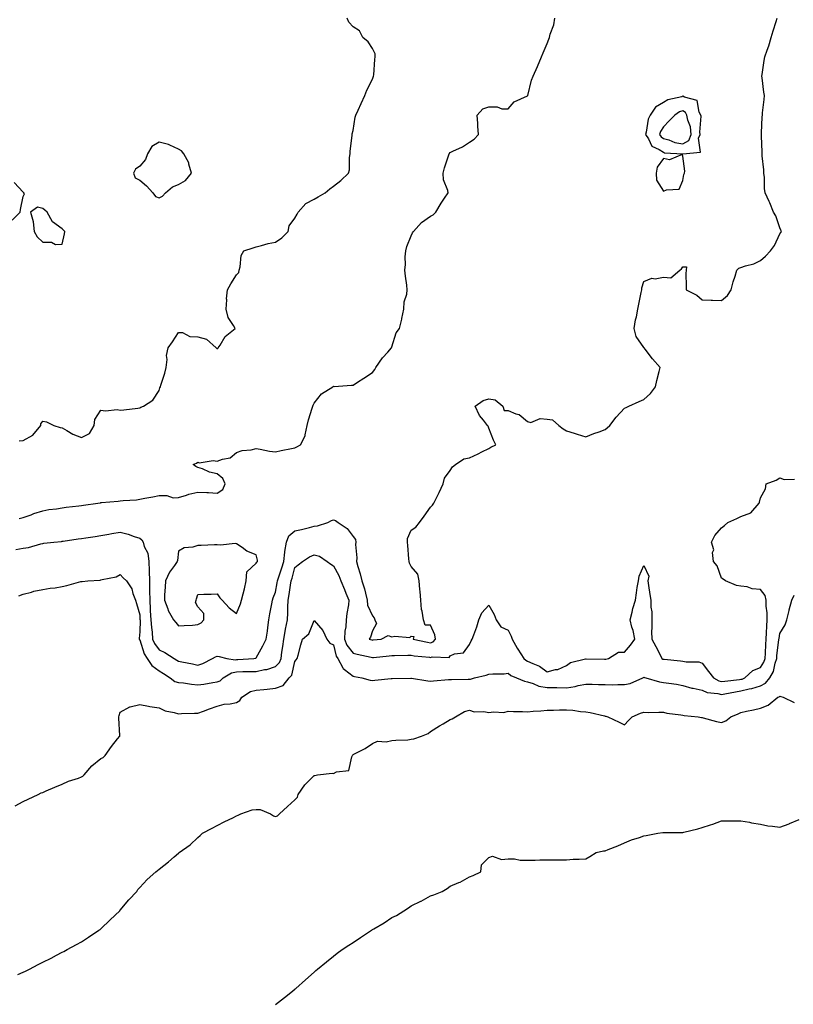
# Model space of a CAD drawing. Units: inches. Extents: x 1000163 to 1002803, y 7300538 to 7303178.
# Drawn here: x 1002186 to 1002585, y 7301304 to 7301811 of the extents above; entities that cross this region are included whole.
import ezdxf

# ---------------------------------------------------------------- set-up
doc = ezdxf.new("R2010")
doc.units = ezdxf.units.IN
doc.header["$MEASUREMENT"] = 0
doc.layers.add('Contour_10007300', color=7, linetype='Continuous', true_color=0xb3294a)

msp = doc.modelspace()

# ---------------------------------------------------------------- linework, layer by layer
at = {"layer": 'Contour_10007300'}
for points in [[(1002184.24, 7301538.11, 3188), (1002188.05, 7301538.76, 3188), (1002190.79, 7301539.18, 3188), (1002197.16, 7301541.03, 3188), (1002198.05, 7301541.2, 3188), (1002198.7, 7301541.27, 3188), (1002203.84, 7301541.92, 3188), (1002207.7, 7301542.27, 3188), (1002208.05, 7301542.34, 3188), (1002208.55, 7301542.42, 3188), (1002216.39, 7301543.58, 3188), (1002218.05, 7301543.82, 3188), (1002220.28, 7301544.15, 3188), (1002225.11, 7301544.86, 3188), (1002228.05, 7301545.3, 3188), (1002232.09, 7301545.96, 3188), (1002233.68, 7301546.29, 3188), (1002238.05, 7301546.95, 3188), (1002242.13, 7301546, 3188), (1002245.27, 7301544.7, 3188), (1002248.05, 7301543.83, 3188), (1002249.13, 7301543, 3188), (1002249.86, 7301541.92, 3188), (1002250.42, 7301539.55, 3188), (1002252.28, 7301536.15, 3188), (1002252.71, 7301531.92, 3188), (1002252.93, 7301527.04, 3188), (1002252.97, 7301526.84, 3188), (1002253.14, 7301521.92, 3188), (1002253.17, 7301517.04, 3188), (1002253.16, 7301516.81, 3188), (1002253.2, 7301511.92, 3188), (1002253.48, 7301507.35, 3188), (1002253.53, 7301506.44, 3188), (1002253.81, 7301501.92, 3188), (1002254.07, 7301497.94, 3188), (1002254.47, 7301495.5, 3188), (1002254.73, 7301491.92, 3188), (1002255.75, 7301489.62, 3188), (1002258.05, 7301486.43, 3188), (1002261.1, 7301484.97, 3188), (1002265.77, 7301481.92, 3188), (1002267.22, 7301481.09, 3188), (1002268.05, 7301480.56, 3188), (1002269.76, 7301480.21, 3188), (1002275.25, 7301479.12, 3188), (1002278.05, 7301478.53, 3188), (1002280.57, 7301479.4, 3188), (1002285.66, 7301481.92, 3188), (1002287.17, 7301482.8, 3188), (1002288.05, 7301483.04, 3188), (1002289.04, 7301482.91, 3188), (1002293, 7301481.92, 3188), (1002297.35, 7301481.22, 3188), (1002298.05, 7301481.34, 3188), (1002298.62, 7301481.35, 3188), (1002306.88, 7301481.92, 3188), (1002307.85, 7301482.12, 3188), (1002308.05, 7301482.26, 3188), (1002311.56, 7301488.41, 3188), (1002313.3, 7301491.92, 3188), (1002313.97, 7301496, 3188), (1002314.09, 7301497.96, 3188), (1002314.63, 7301501.92, 3188), (1002315.12, 7301504.85, 3188), (1002316.16, 7301510.03, 3188), (1002316.49, 7301511.92, 3188), (1002316.79, 7301513.18, 3188), (1002318.05, 7301516.17, 3188), (1002318.99, 7301520.98, 3188), (1002319.14, 7301521.92, 3188), (1002319.64, 7301523.51, 3188), (1002321.37, 7301528.6, 3188), (1002322.35, 7301531.92, 3188), (1002322.9, 7301536.77, 3188), (1002322.89, 7301537.08, 3188), (1002323.68, 7301541.92, 3188), (1002324.92, 7301545.05, 3188), (1002328.05, 7301547.66, 3188), (1002331.55, 7301548.42, 3188), (1002335.58, 7301549.45, 3188), (1002338.05, 7301550.03, 3188), (1002339.73, 7301550.24, 3188), (1002344.99, 7301551.92, 3188), (1002346.96, 7301553.01, 3188), (1002348.05, 7301553.38, 3188), (1002349.09, 7301552.96, 3188), (1002350.32, 7301551.92, 3188), (1002354.96, 7301548.83, 3188), (1002358.05, 7301544.79, 3188), (1002359.31, 7301543.18, 3188), (1002359.45, 7301541.92, 3188), (1002359.37, 7301540.6, 3188), (1002359.97, 7301533.84, 3188), (1002359.88, 7301531.92, 3188), (1002360.57, 7301529.4, 3188), (1002361.65, 7301525.52, 3188), (1002362.63, 7301521.92, 3188), (1002364, 7301517.87, 3188), (1002364.39, 7301515.58, 3188), (1002365.35, 7301511.92, 3188), (1002365.51, 7301509.38, 3188), (1002368.05, 7301503.91, 3188), (1002368.94, 7301502.81, 3188), (1002369.31, 7301501.92, 3188), (1002370.09, 7301499.88, 3188), (1002368.05, 7301496.2, 3188), (1002367.03, 7301492.94, 3188), (1002366.41, 7301491.92, 3188), (1002367.67, 7301491.54, 3188), (1002368.05, 7301491.44, 3188), (1002368.49, 7301491.48, 3188), (1002372.59, 7301491.92, 3188), (1002376.15, 7301493.82, 3188), (1002378.05, 7301493.06, 3188), (1002379.61, 7301493.48, 3188), (1002387.27, 7301492.7, 3188), (1002388.05, 7301493.35, 3188), (1002389.41, 7301493.28, 3188), (1002389.02, 7301491.92, 3188), (1002396.44, 7301490.31, 3188), (1002398.05, 7301490.06, 3188), (1002399.42, 7301490.55, 3188), (1002400.54, 7301491.92, 3188), (1002400.23, 7301494.1, 3188), (1002398.05, 7301499.17, 3188), (1002395.21, 7301499.08, 3188), (1002394.34, 7301501.92, 3188), (1002393.74, 7301506.23, 3188), (1002393.28, 7301507.15, 3188), (1002393.02, 7301511.92, 3188), (1002392.6, 7301516.47, 3188), (1002392.48, 7301517.49, 3188), (1002392.06, 7301521.92, 3188), (1002391.52, 7301525.39, 3188), (1002388.05, 7301529.37, 3188), (1002387.17, 7301531.04, 3188), (1002386.91, 7301531.92, 3188), (1002386.75, 7301533.22, 3188), (1002386.29, 7301540.16, 3188), (1002386.06, 7301541.92, 3188), (1002386.15, 7301543.82, 3188), (1002388.05, 7301548.06, 3188), (1002390.39, 7301549.58, 3188), (1002392.38, 7301551.92, 3188), (1002394.75, 7301555.22, 3188), (1002398.05, 7301559.87, 3188), (1002398.98, 7301560.99, 3188), (1002399.62, 7301561.92, 3188), (1002401.2, 7301565.07, 3188), (1002402.46, 7301567.51, 3188), (1002404.51, 7301571.92, 3188), (1002405.15, 7301574.82, 3188), (1002408.05, 7301578.79, 3188), (1002409.38, 7301580.59, 3188), (1002410.85, 7301581.92, 3188), (1002415.17, 7301584.8, 3188), (1002418.05, 7301585.38, 3188), (1002422.6, 7301587.37, 3188), (1002424.5, 7301588.37, 3188), (1002428.05, 7301590.13, 3188), (1002429.09, 7301590.88, 3188), (1002431.64, 7301591.92, 3188), (1002430.55, 7301594.42, 3188), (1002428.05, 7301600.65, 3188), (1002427.67, 7301601.54, 3188), (1002427.39, 7301601.92, 3188), (1002425.34, 7301604.63, 3188), (1002423.29, 7301607.16, 3188), (1002421.03, 7301611.92, 3188), (1002425.09, 7301614.88, 3188), (1002428.05, 7301615.64, 3188), (1002431.33, 7301615.2, 3188), (1002435.32, 7301611.92, 3188), (1002435.88, 7301609.75, 3188), (1002438.05, 7301609.64, 3188), (1002441.93, 7301608.04, 3188), (1002443.77, 7301607.64, 3188), (1002448.05, 7301604.05, 3188), (1002449.64, 7301603.51, 3188), (1002454.45, 7301605.52, 3188), (1002458.05, 7301605.18, 3188), (1002460.94, 7301604.81, 3188), (1002464.18, 7301601.92, 3188), (1002466.3, 7301600.17, 3188), (1002468.05, 7301599.22, 3188), (1002472, 7301597.97, 3188), (1002473.56, 7301597.43, 3188), (1002478.05, 7301596.14, 3188), (1002482.11, 7301597.86, 3188), (1002484.87, 7301598.74, 3188), (1002488.05, 7301599.9, 3188), (1002489.15, 7301600.82, 3188), (1002490.48, 7301601.92, 3188), (1002493.63, 7301606.34, 3188), (1002498.05, 7301610.88, 3188), (1002498.78, 7301611.19, 3188), (1002500.28, 7301611.92, 3188), (1002505.63, 7301614.34, 3188), (1002508.05, 7301615.34, 3188), (1002511.46, 7301618.51, 3188), (1002513.97, 7301621.92, 3188), (1002514.75, 7301625.22, 3188), (1002515.95, 7301629.82, 3188), (1002516.47, 7301631.92, 3188), (1002512.39, 7301636.26, 3188), (1002508.7, 7301641.27, 3188), (1002508.21, 7301641.92, 3188), (1002508.13, 7301642, 3188), (1002508.05, 7301642.09, 3188), (1002504.03, 7301647.9, 3188), (1002502.97, 7301651.92, 3188), (1002503.62, 7301656.35, 3188), (1002504.13, 7301658, 3188), (1002504.9, 7301661.92, 3188), (1002505.44, 7301664.53, 3188), (1002506.56, 7301670.43, 3188), (1002506.86, 7301671.92, 3188), (1002507.01, 7301672.96, 3188), (1002508.05, 7301676.24, 3188), (1002512.01, 7301677.96, 3188), (1002513.73, 7301677.6, 3188), (1002518.05, 7301678.32, 3188), (1002521.92, 7301678.05, 3188), (1002526.53, 7301681.92, 3188), (1002527.31, 7301682.66, 3188), (1002528.05, 7301683.7, 3188), (1002529.9, 7301683.77, 3188), (1002529.76, 7301681.92, 3188), (1002529.61, 7301680.36, 3188), (1002529.86, 7301673.73, 3188), (1002529.75, 7301671.92, 3188), (1002535.24, 7301669.11, 3188), (1002538.05, 7301666.69, 3188), (1002542.6, 7301666.47, 3188), (1002543.4, 7301666.57, 3188), (1002548.05, 7301666.41, 3188), (1002551.02, 7301668.95, 3188), (1002552.97, 7301671.92, 3188), (1002554.04, 7301675.93, 3188), (1002554.98, 7301678.85, 3188), (1002555.88, 7301681.92, 3188), (1002557.01, 7301682.96, 3188), (1002558.05, 7301683.37, 3188), (1002560.33, 7301684.2, 3188), (1002564.7, 7301685.27, 3188), (1002568.05, 7301687.06, 3188), (1002570.72, 7301689.25, 3188), (1002573.23, 7301691.92, 3188), (1002575.33, 7301694.64, 3188), (1002578.05, 7301700.67, 3188), (1002578.57, 7301701.4, 3188), (1002578.87, 7301701.92, 3188), (1002578.67, 7301702.55, 3188), (1002578.05, 7301703.76, 3188), (1002576.09, 7301709.96, 3188), (1002574.78, 7301711.92, 3188), (1002572.87, 7301716.74, 3188), (1002572.55, 7301717.42, 3188), (1002570.52, 7301721.92, 3188), (1002570.2, 7301724.07, 3188), (1002570.16, 7301729.81, 3188), (1002569.92, 7301731.92, 3188), (1002569.84, 7301733.71, 3188), (1002569.02, 7301740.95, 3188), (1002568.97, 7301741.92, 3188), (1002568.93, 7301742.8, 3188), (1002568.71, 7301751.26, 3188), (1002568.67, 7301751.92, 3188), (1002568.7, 7301752.57, 3188), (1002569.05, 7301760.92, 3188), (1002569.09, 7301761.92, 3188), (1002569.15, 7301763.02, 3188), (1002570.09, 7301769.88, 3188), (1002570.19, 7301771.92, 3188), (1002569.88, 7301773.75, 3188), (1002568.95, 7301781.02, 3188), (1002568.8, 7301781.92, 3188), (1002568.98, 7301782.85, 3188), (1002569.93, 7301790.04, 3188), (1002570.35, 7301791.92, 3188), (1002571.53, 7301795.4, 3188), (1002572.35, 7301797.62, 3188), (1002573.68, 7301801.92, 3188), (1002574.63, 7301805.34, 3188), (1002576.22, 7301810.09, 3188), (1002576.77, 7301811.92, 3188)], [(1002185.84, 7301554.13, 3189), (1002188.05, 7301554.51, 3189), (1002192.13, 7301556, 3189), (1002193.43, 7301556.54, 3189), (1002198.05, 7301557.99, 3189), (1002201.25, 7301558.72, 3189), (1002205.19, 7301559.06, 3189), (1002208.05, 7301559.57, 3189), (1002210.14, 7301559.83, 3189), (1002216.66, 7301560.53, 3189), (1002218.05, 7301560.7, 3189), (1002219.12, 7301560.85, 3189), (1002226.4, 7301561.92, 3189), (1002227.77, 7301562.2, 3189), (1002228.05, 7301562.21, 3189), (1002228.36, 7301562.23, 3189), (1002236.92, 7301563.05, 3189), (1002238.05, 7301563.12, 3189), (1002239.49, 7301563.36, 3189), (1002246.33, 7301563.64, 3189), (1002248.05, 7301564.01, 3189), (1002250.68, 7301564.55, 3189), (1002254.81, 7301565.16, 3189), (1002258.05, 7301565.9, 3189), (1002262.08, 7301565.95, 3189), (1002265.26, 7301564.71, 3189), (1002268.05, 7301564.79, 3189), (1002272.19, 7301566.06, 3189), (1002273.44, 7301566.53, 3189), (1002278.05, 7301567.66, 3189), (1002282.59, 7301567.38, 3189), (1002283.6, 7301567.47, 3189), (1002288.05, 7301567.08, 3189), (1002290.96, 7301569.01, 3189), (1002292.13, 7301571.92, 3189), (1002290.85, 7301574.72, 3189), (1002288.05, 7301577.06, 3189), (1002284.12, 7301577.99, 3189), (1002280.39, 7301579.58, 3189), (1002278.05, 7301580.34, 3189), (1002276.99, 7301580.86, 3189), (1002275.66, 7301581.92, 3189), (1002277.33, 7301582.64, 3189), (1002278.05, 7301583.11, 3189), (1002278.79, 7301582.66, 3189), (1002285.96, 7301584.01, 3189), (1002288.05, 7301583.59, 3189), (1002290.76, 7301584.63, 3189), (1002294.62, 7301585.35, 3189), (1002298.05, 7301588, 3189), (1002300.93, 7301589.04, 3189), (1002305.61, 7301589.48, 3189), (1002308.05, 7301590.06, 3189), (1002310.16, 7301589.81, 3189), (1002314.92, 7301588.8, 3189), (1002318.05, 7301588.48, 3189), (1002320.97, 7301589, 3189), (1002326.29, 7301590.16, 3189), (1002328.05, 7301590.49, 3189), (1002329.03, 7301590.94, 3189), (1002331.01, 7301591.92, 3189), (1002333.33, 7301596.64, 3189), (1002333.31, 7301597.18, 3189), (1002334.4, 7301601.92, 3189), (1002335.12, 7301604.85, 3189), (1002337.06, 7301610.93, 3189), (1002337.34, 7301611.92, 3189), (1002337.47, 7301612.5, 3189), (1002338.05, 7301613.43, 3189), (1002341.76, 7301618.21, 3189), (1002347.66, 7301621.92, 3189), (1002347.84, 7301622.13, 3189), (1002348.05, 7301622.16, 3189), (1002348.27, 7301622.14, 3189), (1002357.25, 7301622.72, 3189), (1002358.05, 7301622.68, 3189), (1002360.42, 7301624.29, 3189), (1002363.53, 7301626.44, 3189), (1002368.05, 7301629.34, 3189), (1002369.2, 7301630.77, 3189), (1002369.88, 7301631.92, 3189), (1002373.19, 7301636.78, 3189), (1002375.93, 7301639.8, 3189), (1002377.84, 7301641.92, 3189), (1002377.9, 7301642.07, 3189), (1002378.05, 7301642.58, 3189), (1002380.25, 7301649.72, 3189), (1002382.03, 7301651.92, 3189), (1002383.26, 7301656.71, 3189), (1002383.28, 7301657.15, 3189), (1002384.16, 7301661.92, 3189), (1002384.36, 7301665.61, 3189), (1002385.76, 7301669.63, 3189), (1002385.99, 7301671.92, 3189), (1002385.73, 7301674.24, 3189), (1002385.09, 7301678.96, 3189), (1002384.81, 7301681.92, 3189), (1002385.13, 7301684.84, 3189), (1002384.94, 7301688.81, 3189), (1002385.21, 7301691.92, 3189), (1002385.83, 7301694.14, 3189), (1002388.05, 7301699.72, 3189), (1002388.75, 7301701.22, 3189), (1002389.15, 7301701.92, 3189), (1002393.35, 7301706.62, 3189), (1002398.05, 7301709.87, 3189), (1002399.44, 7301710.53, 3189), (1002400.8, 7301711.92, 3189), (1002403.5, 7301716.47, 3189), (1002405.19, 7301719.06, 3189), (1002407.01, 7301721.92, 3189), (1002406.93, 7301723.04, 3189), (1002404.68, 7301728.55, 3189), (1002404.57, 7301731.92, 3189), (1002405.26, 7301734.71, 3189), (1002407.48, 7301741.35, 3189), (1002407.65, 7301741.92, 3189), (1002408.05, 7301742.61, 3189), (1002409.47, 7301743.34, 3189), (1002414.42, 7301745.55, 3189), (1002418.05, 7301748.03, 3189), (1002420.44, 7301749.53, 3189), (1002422.8, 7301751.92, 3189), (1002422.31, 7301756.18, 3189), (1002422.38, 7301757.59, 3189), (1002422, 7301761.92, 3189), (1002424.91, 7301765.06, 3189), (1002428.05, 7301766.16, 3189), (1002432.28, 7301766.15, 3189), (1002434.84, 7301765.13, 3189), (1002438.05, 7301765.13, 3189), (1002441.17, 7301768.8, 3189), (1002447.93, 7301771.8, 3189), (1002448.05, 7301771.87, 3189), (1002448.08, 7301771.92, 3189), (1002448.09, 7301771.96, 3189), (1002450.09, 7301779.88, 3189), (1002450.92, 7301781.92, 3189), (1002453.07, 7301786.9, 3189), (1002453.09, 7301786.96, 3189), (1002455.14, 7301791.92, 3189), (1002456, 7301793.97, 3189), (1002458.05, 7301798.79, 3189), (1002458.97, 7301801, 3189), (1002459.34, 7301801.92, 3189), (1002459.75, 7301803.62, 3189), (1002461.57, 7301808.4, 3189), (1002462.17, 7301811.92, 3189)], [(1002185.96, 7301594.01, 3190), (1002188.05, 7301594.26, 3190), (1002192.93, 7301597.04, 3190), (1002197.01, 7301601.92, 3190), (1002197.12, 7301602.85, 3190), (1002198.05, 7301604.25, 3190), (1002199.99, 7301603.86, 3190), (1002203.79, 7301601.92, 3190), (1002207.05, 7301600.92, 3190), (1002208.05, 7301600.81, 3190), (1002210.54, 7301599.43, 3190), (1002213.61, 7301597.48, 3190), (1002218.05, 7301595.82, 3190), (1002222.17, 7301597.8, 3190), (1002224.55, 7301601.92, 3190), (1002224.89, 7301605.08, 3190), (1002228.05, 7301609.87, 3190), (1002230.41, 7301609.56, 3190), (1002236.39, 7301610.26, 3190), (1002238.05, 7301609.86, 3190), (1002239.85, 7301610.12, 3190), (1002247.05, 7301610.92, 3190), (1002248.05, 7301611.06, 3190), (1002248.56, 7301611.41, 3190), (1002249.95, 7301611.92, 3190), (1002254.87, 7301615.1, 3190), (1002258.05, 7301619.95, 3190), (1002258.52, 7301621.45, 3190), (1002258.7, 7301621.92, 3190), (1002258.95, 7301622.82, 3190), (1002260.97, 7301629, 3190), (1002261.64, 7301631.92, 3190), (1002262.16, 7301636.03, 3190), (1002261.9, 7301638.07, 3190), (1002262.78, 7301641.92, 3190), (1002264.96, 7301645.01, 3190), (1002268.05, 7301649.97, 3190), (1002270.15, 7301649.82, 3190), (1002273.87, 7301647.74, 3190), (1002278.05, 7301647.64, 3190), (1002282.56, 7301646.43, 3190), (1002287.53, 7301641.92, 3190), (1002287.82, 7301641.69, 3190), (1002288.05, 7301641.61, 3190), (1002288.38, 7301641.59, 3190), (1002288.51, 7301641.92, 3190), (1002289.55, 7301643.42, 3190), (1002292.2, 7301647.77, 3190), (1002297.25, 7301651.92, 3190), (1002296.41, 7301653.56, 3190), (1002293.67, 7301657.54, 3190), (1002292.63, 7301661.92, 3190), (1002292.9, 7301666.77, 3190), (1002292.81, 7301667.16, 3190), (1002293.33, 7301671.92, 3190), (1002295, 7301674.97, 3190), (1002298.05, 7301679.62, 3190), (1002299.12, 7301680.85, 3190), (1002299.36, 7301681.92, 3190), (1002299.93, 7301683.8, 3190), (1002300.44, 7301689.53, 3190), (1002301.82, 7301691.92, 3190), (1002306.51, 7301693.46, 3190), (1002308.05, 7301694.09, 3190), (1002310.88, 7301694.75, 3190), (1002314.29, 7301695.68, 3190), (1002318.05, 7301696.49, 3190), (1002321.31, 7301698.66, 3190), (1002324.52, 7301701.92, 3190), (1002325.19, 7301704.78, 3190), (1002328.05, 7301708.77, 3190), (1002329.2, 7301710.77, 3190), (1002329.68, 7301711.92, 3190), (1002333.69, 7301716.28, 3190), (1002338.05, 7301718.61, 3190), (1002340.1, 7301719.87, 3190), (1002343.71, 7301721.92, 3190), (1002346.04, 7301723.93, 3190), (1002348.05, 7301725.33, 3190), (1002351.79, 7301728.18, 3190), (1002355.76, 7301731.92, 3190), (1002356.2, 7301733.77, 3190), (1002356.18, 7301740.05, 3190), (1002356.49, 7301741.92, 3190), (1002356.64, 7301743.33, 3190), (1002357.55, 7301751.42, 3190), (1002357.61, 7301751.92, 3190), (1002357.68, 7301752.29, 3190), (1002358.05, 7301754.02, 3190), (1002359.14, 7301760.83, 3190), (1002359.42, 7301761.92, 3190), (1002360.62, 7301764.49, 3190), (1002362.18, 7301767.79, 3190), (1002364.08, 7301771.92, 3190), (1002365.18, 7301774.79, 3190), (1002368.05, 7301780.49, 3190), (1002368.5, 7301781.47, 3190), (1002368.63, 7301781.92, 3190), (1002368.7, 7301782.57, 3190), (1002369.36, 7301790.61, 3190), (1002369.54, 7301791.92, 3190), (1002369.54, 7301793.41, 3190), (1002368.05, 7301796.18, 3190), (1002365.78, 7301799.65, 3190), (1002363.03, 7301801.92, 3190), (1002361.44, 7301805.31, 3190), (1002358.05, 7301807.38, 3190), (1002355.95, 7301809.82, 3190), (1002354.94, 7301811.92, 3190)], [(1002182.25, 7301707.72, 3191), (1002186.45, 7301711.92, 3191), (1002186.64, 7301713.33, 3191), (1002188.05, 7301720.03, 3191), (1002188.69, 7301721.28, 3191), (1002188.36, 7301721.92, 3191), (1002188.21, 7301722.08, 3191), (1002188.05, 7301722.13, 3191), (1002183.33, 7301727.2, 3191)], [(1002185.69, 7301514.28, 3187), (1002188.05, 7301515.14, 3187), (1002192.29, 7301516.16, 3187), (1002193.44, 7301516.53, 3187), (1002198.05, 7301517.41, 3187), (1002201.84, 7301518.13, 3187), (1002204.49, 7301518.36, 3187), (1002208.05, 7301518.93, 3187), (1002210.52, 7301519.45, 3187), (1002217.64, 7301521.51, 3187), (1002218.05, 7301521.61, 3187), (1002218.33, 7301521.64, 3187), (1002221.29, 7301521.92, 3187), (1002227.66, 7301522.31, 3187), (1002228.05, 7301522.37, 3187), (1002228.73, 7301522.6, 3187), (1002235.9, 7301524.07, 3187), (1002238.05, 7301525.16, 3187), (1002239.6, 7301523.47, 3187), (1002241.34, 7301521.92, 3187), (1002243.99, 7301517.86, 3187), (1002244.57, 7301515.4, 3187), (1002245.94, 7301511.92, 3187), (1002246.39, 7301510.26, 3187), (1002248.05, 7301504.41, 3187), (1002248.21, 7301502.08, 3187), (1002248.22, 7301501.92, 3187), (1002248.23, 7301501.74, 3187), (1002248.05, 7301495.69, 3187), (1002247.73, 7301492.24, 3187), (1002247.75, 7301491.92, 3187), (1002247.85, 7301491.72, 3187), (1002248.05, 7301491.48, 3187), (1002250.41, 7301484.28, 3187), (1002251.96, 7301481.92, 3187), (1002254.37, 7301478.24, 3187), (1002258.05, 7301475.49, 3187), (1002260.3, 7301474.17, 3187), (1002263.78, 7301471.92, 3187), (1002266.25, 7301470.12, 3187), (1002268.05, 7301469.51, 3187), (1002270.67, 7301469.3, 3187), (1002274.75, 7301468.62, 3187), (1002278.05, 7301468.4, 3187), (1002281.2, 7301468.77, 3187), (1002285.72, 7301469.59, 3187), (1002288.05, 7301469.88, 3187), (1002289.57, 7301470.4, 3187), (1002291.17, 7301471.92, 3187), (1002295.37, 7301474.6, 3187), (1002298.05, 7301475.05, 3187), (1002301.28, 7301475.15, 3187), (1002304.82, 7301475.15, 3187), (1002308.05, 7301475.27, 3187), (1002312.39, 7301476.26, 3187), (1002313.64, 7301476.33, 3187), (1002318.05, 7301477.87, 3187), (1002320.06, 7301479.91, 3187), (1002320.92, 7301481.92, 3187), (1002321.37, 7301485.24, 3187), (1002321.94, 7301488.03, 3187), (1002322.38, 7301491.92, 3187), (1002323.15, 7301496.82, 3187), (1002323.24, 7301497.11, 3187), (1002324.25, 7301501.92, 3187), (1002324.47, 7301505.5, 3187), (1002324.46, 7301508.33, 3187), (1002324.65, 7301511.92, 3187), (1002325.14, 7301514.83, 3187), (1002325.77, 7301519.64, 3187), (1002326.14, 7301521.92, 3187), (1002326.59, 7301523.38, 3187), (1002328.05, 7301528.73, 3187), (1002329.81, 7301530.16, 3187), (1002331.98, 7301531.92, 3187), (1002335.65, 7301534.32, 3187), (1002338.05, 7301535.29, 3187), (1002340.72, 7301534.59, 3187), (1002344.65, 7301531.92, 3187), (1002346.66, 7301530.53, 3187), (1002348.05, 7301529.74, 3187), (1002350.8, 7301524.67, 3187), (1002351.78, 7301521.92, 3187), (1002353.62, 7301517.49, 3187), (1002354.37, 7301515.6, 3187), (1002355.86, 7301511.92, 3187), (1002355.66, 7301509.53, 3187), (1002354.79, 7301505.18, 3187), (1002354.58, 7301501.92, 3187), (1002354.28, 7301498.15, 3187), (1002353.89, 7301496.08, 3187), (1002353.63, 7301491.92, 3187), (1002354.88, 7301488.75, 3187), (1002358.05, 7301484.73, 3187), (1002360.26, 7301484.13, 3187), (1002367.4, 7301482.57, 3187), (1002368.05, 7301482.42, 3187), (1002368.6, 7301482.47, 3187), (1002376.72, 7301483.25, 3187), (1002378.05, 7301483.38, 3187), (1002379.51, 7301483.38, 3187), (1002386.37, 7301483.6, 3187), (1002388.05, 7301483.6, 3187), (1002389.49, 7301483.36, 3187), (1002397.44, 7301482.53, 3187), (1002398.05, 7301482.43, 3187), (1002398.85, 7301482.72, 3187), (1002407.53, 7301482.44, 3187), (1002408.05, 7301483.25, 3187), (1002410.39, 7301484.26, 3187), (1002415.08, 7301484.89, 3187), (1002418.05, 7301489.06, 3187), (1002418.88, 7301491.09, 3187), (1002419.52, 7301491.92, 3187), (1002420.24, 7301494.11, 3187), (1002421.8, 7301498.17, 3187), (1002422.82, 7301501.92, 3187), (1002424.51, 7301505.46, 3187), (1002428.05, 7301509.38, 3187), (1002430.74, 7301504.61, 3187), (1002431.91, 7301501.92, 3187), (1002434.29, 7301498.16, 3187), (1002438.05, 7301496.51, 3187), (1002439.55, 7301493.42, 3187), (1002440.01, 7301491.92, 3187), (1002442.67, 7301487.3, 3187), (1002442.93, 7301486.8, 3187), (1002446.16, 7301481.92, 3187), (1002447.15, 7301481.02, 3187), (1002448.05, 7301480.55, 3187), (1002450.69, 7301479.28, 3187), (1002454.12, 7301477.99, 3187), (1002458.05, 7301475.13, 3187), (1002462.37, 7301476.24, 3187), (1002463.67, 7301476.3, 3187), (1002468.05, 7301478.29, 3187), (1002470.11, 7301479.86, 3187), (1002477.86, 7301481.73, 3187), (1002478.05, 7301481.81, 3187), (1002478.17, 7301481.8, 3187), (1002487.76, 7301481.63, 3187), (1002488.05, 7301481.62, 3187), (1002488.32, 7301481.65, 3187), (1002489.79, 7301481.92, 3187), (1002494.86, 7301485.11, 3187), (1002498.05, 7301485.12, 3187), (1002501.14, 7301488.83, 3187), (1002503.31, 7301491.92, 3187), (1002502.41, 7301496.28, 3187), (1002501.83, 7301498.14, 3187), (1002500.9, 7301501.92, 3187), (1002501.94, 7301505.81, 3187), (1002502.37, 7301507.6, 3187), (1002503.59, 7301511.92, 3187), (1002504.17, 7301515.8, 3187), (1002504.61, 7301518.48, 3187), (1002505.14, 7301521.92, 3187), (1002505.61, 7301524.36, 3187), (1002508.05, 7301529.86, 3187), (1002510.52, 7301524.39, 3187), (1002510.02, 7301521.92, 3187), (1002510.41, 7301519.56, 3187), (1002510.98, 7301514.85, 3187), (1002511.53, 7301511.92, 3187), (1002511.58, 7301508.39, 3187), (1002512.07, 7301505.94, 3187), (1002512.1, 7301501.92, 3187), (1002512.18, 7301497.79, 3187), (1002511.99, 7301495.86, 3187), (1002512.08, 7301491.92, 3187), (1002514.15, 7301488.02, 3187), (1002516.53, 7301483.44, 3187), (1002517.33, 7301481.92, 3187), (1002517.78, 7301481.65, 3187), (1002518.05, 7301481.54, 3187), (1002518.48, 7301481.49, 3187), (1002526.83, 7301480.7, 3187), (1002528.05, 7301480.56, 3187), (1002529.75, 7301480.22, 3187), (1002536.26, 7301480.13, 3187), (1002538.05, 7301479.55, 3187), (1002541.29, 7301475.16, 3187), (1002543.81, 7301471.92, 3187), (1002546.57, 7301470.44, 3187), (1002548.05, 7301470.04, 3187), (1002549.67, 7301470.3, 3187), (1002557.21, 7301471.08, 3187), (1002558.05, 7301471.21, 3187), (1002558.63, 7301471.34, 3187), (1002559.96, 7301471.92, 3187), (1002564.21, 7301475.76, 3187), (1002568.05, 7301477.34, 3187), (1002569.92, 7301480.05, 3187), (1002570.57, 7301481.92, 3187), (1002570.76, 7301484.63, 3187), (1002570.81, 7301489.16, 3187), (1002571.02, 7301491.92, 3187), (1002571.27, 7301495.14, 3187), (1002571.32, 7301498.65, 3187), (1002571.61, 7301501.92, 3187), (1002571.51, 7301505.38, 3187), (1002571.09, 7301508.88, 3187), (1002570.98, 7301511.92, 3187), (1002570.57, 7301514.44, 3187), (1002568.05, 7301517.47, 3187), (1002563.89, 7301517.76, 3187), (1002561.2, 7301518.77, 3187), (1002558.05, 7301519.17, 3187), (1002555.69, 7301519.56, 3187), (1002550.08, 7301521.92, 3187), (1002548.88, 7301522.75, 3187), (1002548.05, 7301523.37, 3187), (1002545.83, 7301529.7, 3187), (1002543.84, 7301531.92, 3187), (1002543.45, 7301536.52, 3187), (1002544.01, 7301537.88, 3187), (1002542.81, 7301541.92, 3187), (1002544.61, 7301545.36, 3187), (1002548.05, 7301549.32, 3187), (1002549.57, 7301550.4, 3187), (1002551.34, 7301551.92, 3187), (1002555.88, 7301554.09, 3187), (1002558.05, 7301555.14, 3187), (1002563.05, 7301556.92, 3187), (1002567.49, 7301561.92, 3187), (1002567.59, 7301562.38, 3187), (1002568.05, 7301564.73, 3187), (1002570.61, 7301569.36, 3187), (1002571.04, 7301571.92, 3187), (1002576.17, 7301573.8, 3187), (1002578.05, 7301575.08, 3187), (1002580.27, 7301574.14, 3187), (1002585.59, 7301574.38, 3187)], [(1002183.91, 7301406.06, 3186), (1002188.05, 7301408.18, 3186), (1002190.48, 7301409.49, 3186), (1002195.69, 7301411.92, 3186), (1002197.25, 7301412.72, 3186), (1002198.05, 7301412.95, 3186), (1002199.81, 7301413.68, 3186), (1002204.35, 7301415.62, 3186), (1002208.05, 7301417.08, 3186), (1002211.29, 7301418.68, 3186), (1002216.47, 7301420.34, 3186), (1002218.05, 7301420.95, 3186), (1002218.69, 7301421.28, 3186), (1002219.44, 7301421.92, 3186), (1002223.3, 7301426.67, 3186), (1002228.05, 7301430.35, 3186), (1002229.15, 7301430.82, 3186), (1002230.21, 7301431.92, 3186), (1002233.47, 7301436.5, 3186), (1002236.7, 7301440.57, 3186), (1002237.76, 7301441.92, 3186), (1002237.77, 7301442.2, 3186), (1002237.23, 7301451.1, 3186), (1002237.25, 7301451.92, 3186), (1002237.42, 7301452.55, 3186), (1002238.05, 7301454.18, 3186), (1002242.99, 7301456.98, 3186), (1002243.11, 7301456.98, 3186), (1002248.05, 7301458.26, 3186), (1002252.66, 7301457.31, 3186), (1002253.23, 7301457.1, 3186), (1002258.05, 7301456.45, 3186), (1002261.13, 7301455, 3186), (1002265.83, 7301454.14, 3186), (1002268.05, 7301453.43, 3186), (1002269.66, 7301453.53, 3186), (1002276.27, 7301453.7, 3186), (1002278.05, 7301453.81, 3186), (1002280.97, 7301454.84, 3186), (1002283.98, 7301455.99, 3186), (1002288.05, 7301457.31, 3186), (1002291.64, 7301458.33, 3186), (1002294.64, 7301458.51, 3186), (1002298.05, 7301459.2, 3186), (1002299.68, 7301460.29, 3186), (1002300.65, 7301461.92, 3186), (1002305.12, 7301464.85, 3186), (1002308.05, 7301465.57, 3186), (1002312.11, 7301465.98, 3186), (1002313.81, 7301466.16, 3186), (1002318.05, 7301466.59, 3186), (1002321.96, 7301468.01, 3186), (1002325.12, 7301471.92, 3186), (1002326.57, 7301473.4, 3186), (1002328.05, 7301480.43, 3186), (1002328.76, 7301481.21, 3186), (1002329.25, 7301481.92, 3186), (1002329.7, 7301483.57, 3186), (1002331.08, 7301488.89, 3186), (1002331.92, 7301491.92, 3186), (1002335.3, 7301494.67, 3186), (1002338.05, 7301501.51, 3186), (1002342.42, 7301496.3, 3186), (1002344.53, 7301491.92, 3186), (1002346.03, 7301489.9, 3186), (1002348.05, 7301488.92, 3186), (1002349.3, 7301483.17, 3186), (1002350.19, 7301481.92, 3186), (1002352.8, 7301477.17, 3186), (1002352.92, 7301476.79, 3186), (1002353.67, 7301476.3, 3186), (1002358.05, 7301472.84, 3186), (1002358.79, 7301472.66, 3186), (1002362.66, 7301471.92, 3186), (1002366.91, 7301470.78, 3186), (1002368.05, 7301470.55, 3186), (1002369.3, 7301470.67, 3186), (1002377.77, 7301471.64, 3186), (1002378.05, 7301471.67, 3186), (1002378.28, 7301471.69, 3186), (1002387.85, 7301471.72, 3186), (1002388.05, 7301471.73, 3186), (1002388.25, 7301471.72, 3186), (1002396.56, 7301470.43, 3186), (1002398.05, 7301470.32, 3186), (1002399.5, 7301470.47, 3186), (1002407.18, 7301471.05, 3186), (1002408.05, 7301471.14, 3186), (1002408.8, 7301471.17, 3186), (1002417.42, 7301471.3, 3186), (1002418.05, 7301471.31, 3186), (1002418.66, 7301471.31, 3186), (1002420.68, 7301471.92, 3186), (1002426.62, 7301473.35, 3186), (1002428.05, 7301473.77, 3186), (1002430.16, 7301474.03, 3186), (1002436.04, 7301473.93, 3186), (1002438.05, 7301474.28, 3186), (1002439.32, 7301473.19, 3186), (1002442.34, 7301471.92, 3186), (1002446.41, 7301470.28, 3186), (1002448.05, 7301469.97, 3186), (1002450.86, 7301469.11, 3186), (1002453.8, 7301467.67, 3186), (1002458.05, 7301466.92, 3186), (1002463.02, 7301466.89, 3186), (1002463.08, 7301466.89, 3186), (1002468.05, 7301466.86, 3186), (1002472.52, 7301467.45, 3186), (1002474.09, 7301467.96, 3186), (1002478.05, 7301468.69, 3186), (1002481.34, 7301468.63, 3186), (1002484.64, 7301468.51, 3186), (1002488.05, 7301468.45, 3186), (1002491.59, 7301468.38, 3186), (1002494.65, 7301468.52, 3186), (1002498.05, 7301468.45, 3186), (1002500.92, 7301469.05, 3186), (1002507.52, 7301471.92, 3186), (1002507.84, 7301472.13, 3186), (1002508.05, 7301472.23, 3186), (1002508.26, 7301472.13, 3186), (1002508.95, 7301471.92, 3186), (1002516.05, 7301469.92, 3186), (1002518.05, 7301469.6, 3186), (1002520.85, 7301469.12, 3186), (1002524.74, 7301468.61, 3186), (1002528.05, 7301467.98, 3186), (1002532.78, 7301466.65, 3186), (1002533.41, 7301466.56, 3186), (1002538.05, 7301465.52, 3186), (1002540.6, 7301464.47, 3186), (1002546.1, 7301463.87, 3186), (1002548.05, 7301463.35, 3186), (1002549.76, 7301463.63, 3186), (1002555.21, 7301464.76, 3186), (1002558.05, 7301465.19, 3186), (1002562.36, 7301466.23, 3186), (1002563.59, 7301466.38, 3186), (1002568.05, 7301467.85, 3186), (1002570.68, 7301469.29, 3186), (1002572.87, 7301471.92, 3186), (1002574.78, 7301475.19, 3186), (1002575.61, 7301479.48, 3186), (1002576.47, 7301481.92, 3186), (1002576.58, 7301483.39, 3186), (1002577.61, 7301491.48, 3186), (1002577.64, 7301491.92, 3186), (1002577.67, 7301492.3, 3186), (1002578.05, 7301494.87, 3186), (1002580.75, 7301499.22, 3186), (1002581.74, 7301501.92, 3186), (1002582.86, 7301506.73, 3186), (1002582.92, 7301507.05, 3186), (1002584.27, 7301511.92, 3186), (1002585.5, 7301514.47, 3186)], [(1002185.25, 7301319.12, 3185), (1002188.05, 7301320.35, 3185), (1002189.11, 7301320.86, 3185), (1002191.25, 7301321.92, 3185), (1002195.76, 7301324.21, 3185), (1002198.05, 7301325.42, 3185), (1002202.38, 7301327.59, 3185), (1002205.19, 7301329.06, 3185), (1002208.05, 7301330.53, 3185), (1002208.97, 7301331, 3185), (1002210.68, 7301331.92, 3185), (1002215.48, 7301334.49, 3185), (1002218.05, 7301335.9, 3185), (1002221.69, 7301338.28, 3185), (1002227.04, 7301341.92, 3185), (1002227.61, 7301342.36, 3185), (1002228.05, 7301342.69, 3185), (1002232.77, 7301347.2, 3185), (1002237.78, 7301351.92, 3185), (1002237.9, 7301352.07, 3185), (1002238.05, 7301352.24, 3185), (1002242.4, 7301357.57, 3185), (1002246.55, 7301361.92, 3185), (1002247.16, 7301362.81, 3185), (1002248.05, 7301363.84, 3185), (1002251.97, 7301368, 3185), (1002256.43, 7301371.92, 3185), (1002257.28, 7301372.69, 3185), (1002258.05, 7301373.38, 3185), (1002262.87, 7301377.1, 3185), (1002265.8, 7301379.67, 3185), (1002268.05, 7301381.64, 3185), (1002268.22, 7301381.75, 3185), (1002268.39, 7301381.92, 3185), (1002274.02, 7301385.95, 3185), (1002278.05, 7301389.69, 3185), (1002279.25, 7301390.72, 3185), (1002280.41, 7301391.92, 3185), (1002285.5, 7301394.47, 3185), (1002288.05, 7301395.91, 3185), (1002292, 7301397.97, 3185), (1002296, 7301399.87, 3185), (1002298.05, 7301400.88, 3185), (1002298.84, 7301401.13, 3185), (1002300.23, 7301401.92, 3185), (1002306.08, 7301403.89, 3185), (1002308.05, 7301404.16, 3185), (1002310.21, 7301404.08, 3185), (1002315.43, 7301401.92, 3185), (1002317.06, 7301400.93, 3185), (1002318.05, 7301400.57, 3185), (1002319.14, 7301400.83, 3185), (1002320.06, 7301401.92, 3185), (1002324.33, 7301405.64, 3185), (1002328.05, 7301409.05, 3185), (1002329.42, 7301410.55, 3185), (1002329.79, 7301411.92, 3185), (1002333.17, 7301416.8, 3185), (1002338.05, 7301421.59, 3185), (1002338.4, 7301421.57, 3185), (1002339.74, 7301421.92, 3185), (1002347.22, 7301422.75, 3185), (1002348.05, 7301422.69, 3185), (1002349.6, 7301423.47, 3185), (1002355.81, 7301424.16, 3185), (1002357.46, 7301431.33, 3185), (1002357.81, 7301431.92, 3185), (1002357.89, 7301432.08, 3185), (1002358.05, 7301432.39, 3185), (1002359.09, 7301432.96, 3185), (1002364.38, 7301435.59, 3185), (1002368.05, 7301438.07, 3185), (1002370.61, 7301439.36, 3185), (1002375.14, 7301439.01, 3185), (1002378.05, 7301439.65, 3185), (1002380.05, 7301439.92, 3185), (1002386.22, 7301440.09, 3185), (1002388.05, 7301440.29, 3185), (1002389.43, 7301440.54, 3185), (1002393.38, 7301441.92, 3185), (1002396.78, 7301443.19, 3185), (1002398.05, 7301444.25, 3185), (1002402.67, 7301447.3, 3185), (1002404.46, 7301448.33, 3185), (1002408.05, 7301450.46, 3185), (1002409.16, 7301450.81, 3185), (1002410.82, 7301451.92, 3185), (1002415.44, 7301454.53, 3185), (1002418.05, 7301455.34, 3185), (1002420.56, 7301454.43, 3185), (1002425.41, 7301454.56, 3185), (1002428.05, 7301454.02, 3185), (1002430.54, 7301454.41, 3185), (1002435.82, 7301454.15, 3185), (1002438.05, 7301454.72, 3185), (1002440.7, 7301454.57, 3185), (1002445.37, 7301454.6, 3185), (1002448.05, 7301454.46, 3185), (1002450.87, 7301454.74, 3185), (1002454.95, 7301455.02, 3185), (1002458.05, 7301455.36, 3185), (1002461.41, 7301455.28, 3185), (1002464.44, 7301455.53, 3185), (1002468.05, 7301455.47, 3185), (1002471.34, 7301455.21, 3185), (1002475.3, 7301454.67, 3185), (1002478.05, 7301454.43, 3185), (1002480.3, 7301454.17, 3185), (1002487.65, 7301452.32, 3185), (1002488.05, 7301452.26, 3185), (1002488.31, 7301452.18, 3185), (1002489.4, 7301451.92, 3185), (1002495.25, 7301449.12, 3185), (1002498.05, 7301447.79, 3185), (1002499.98, 7301449.99, 3185), (1002502.02, 7301451.92, 3185), (1002506.2, 7301453.77, 3185), (1002508.05, 7301454.23, 3185), (1002510.26, 7301454.13, 3185), (1002515.68, 7301454.29, 3185), (1002518.05, 7301454.19, 3185), (1002519.84, 7301453.71, 3185), (1002527.02, 7301452.95, 3185), (1002528.05, 7301452.73, 3185), (1002528.76, 7301452.63, 3185), (1002535.92, 7301451.92, 3185), (1002537.65, 7301451.52, 3185), (1002538.05, 7301451.53, 3185), (1002538.55, 7301451.42, 3185), (1002545.5, 7301449.37, 3185), (1002548.05, 7301448.96, 3185), (1002550.23, 7301449.74, 3185), (1002552.9, 7301451.92, 3185), (1002556.57, 7301453.4, 3185), (1002558.05, 7301454.14, 3185), (1002560.92, 7301454.79, 3185), (1002564.58, 7301455.39, 3185), (1002568.05, 7301456.31, 3185), (1002572.11, 7301457.86, 3185), (1002577.12, 7301461.92, 3185), (1002577.81, 7301462.16, 3185), (1002578.05, 7301462.5, 3185), (1002578.55, 7301462.42, 3185), (1002579.75, 7301461.92, 3185), (1002585.39, 7301459.26, 3185)], [(1002318.05, 7301303.62, 3184), (1002322.76, 7301307.21, 3184), (1002325.92, 7301309.79, 3184), (1002328.05, 7301311.52, 3184), (1002328.26, 7301311.71, 3184), (1002328.49, 7301311.92, 3184), (1002333.59, 7301316.38, 3184), (1002338.05, 7301320.36, 3184), (1002338.87, 7301321.1, 3184), (1002339.78, 7301321.92, 3184), (1002344.35, 7301325.62, 3184), (1002348.05, 7301328.55, 3184), (1002349.95, 7301330.02, 3184), (1002352.47, 7301331.92, 3184), (1002355.81, 7301334.16, 3184), (1002358.05, 7301335.66, 3184), (1002361.89, 7301338.08, 3184), (1002367.57, 7301341.92, 3184), (1002367.86, 7301342.11, 3184), (1002368.05, 7301342.23, 3184), (1002368.83, 7301342.7, 3184), (1002374.18, 7301345.79, 3184), (1002378.05, 7301348.4, 3184), (1002380.42, 7301349.55, 3184), (1002384.28, 7301351.92, 3184), (1002386.57, 7301353.4, 3184), (1002388.05, 7301354.49, 3184), (1002392.96, 7301356.83, 3184), (1002393.09, 7301356.88, 3184), (1002398.05, 7301359.7, 3184), (1002399.77, 7301360.2, 3184), (1002403.93, 7301361.92, 3184), (1002406.62, 7301363.35, 3184), (1002408.05, 7301364.53, 3184), (1002412.64, 7301366.51, 3184), (1002413.25, 7301366.72, 3184), (1002418.05, 7301369.37, 3184), (1002419.91, 7301370.06, 3184), (1002423.88, 7301371.92, 3184), (1002424.3, 7301375.67, 3184), (1002428.05, 7301379.42, 3184), (1002429.97, 7301380, 3184), (1002434.56, 7301378.43, 3184), (1002438.05, 7301378.71, 3184), (1002441.29, 7301378.68, 3184), (1002444.18, 7301378.05, 3184), (1002448.05, 7301377.95, 3184), (1002451.96, 7301378.01, 3184), (1002454.3, 7301378.17, 3184), (1002458.05, 7301378.2, 3184), (1002461.8, 7301378.17, 3184), (1002464.39, 7301378.26, 3184), (1002468.05, 7301378.18, 3184), (1002471.52, 7301378.45, 3184), (1002474.58, 7301378.45, 3184), (1002478.05, 7301378.67, 3184), (1002480.06, 7301379.91, 3184), (1002483.47, 7301381.92, 3184), (1002487.18, 7301382.79, 3184), (1002488.05, 7301382.85, 3184), (1002489.63, 7301383.5, 3184), (1002494.62, 7301385.35, 3184), (1002498.05, 7301387, 3184), (1002501.54, 7301388.43, 3184), (1002505.82, 7301389.69, 3184), (1002508.05, 7301390.46, 3184), (1002509.22, 7301390.75, 3184), (1002515.19, 7301391.92, 3184), (1002517.72, 7301392.25, 3184), (1002518.05, 7301392.27, 3184), (1002518.38, 7301392.25, 3184), (1002527.66, 7301392.31, 3184), (1002528.05, 7301392.29, 3184), (1002528.59, 7301392.46, 3184), (1002535.88, 7301394.09, 3184), (1002538.05, 7301394.89, 3184), (1002542.36, 7301396.23, 3184), (1002543.46, 7301396.51, 3184), (1002548.05, 7301398.19, 3184), (1002551.78, 7301398.19, 3184), (1002554.41, 7301398.28, 3184), (1002558.05, 7301398.26, 3184), (1002562.44, 7301397.53, 3184), (1002563.44, 7301397.31, 3184), (1002568.05, 7301396.61, 3184), (1002571.86, 7301395.73, 3184), (1002574.36, 7301395.61, 3184), (1002578.05, 7301394.98, 3184), (1002582.94, 7301396.81, 3184), (1002583.11, 7301396.86, 3184), (1002588.05, 7301398.91, 3184)]]:
    msp.add_polyline3d(points, dxfattribs=at)
for points in [[(1002528.05, 7301741.94, 3189), (1002528.1, 7301741.97, 3189), (1002537.24, 7301742.73, 3189), (1002536.19, 7301750.06, 3189), (1002536.96, 7301751.92, 3189), (1002536.81, 7301753.16, 3189), (1002537.46, 7301761.33, 3189), (1002537.36, 7301761.92, 3189), (1002536.56, 7301763.41, 3189), (1002535.48, 7301769.35, 3189), (1002528.91, 7301771.06, 3189), (1002528.05, 7301771.57, 3189), (1002527.49, 7301771.36, 3189), (1002520.26, 7301769.71, 3189), (1002518.05, 7301768.46, 3189), (1002514.04, 7301765.93, 3189), (1002511.21, 7301761.92, 3189), (1002510.13, 7301759.84, 3189), (1002509.23, 7301753.1, 3189), (1002508.87, 7301751.92, 3189), (1002510.33, 7301749.64, 3189), (1002512.01, 7301745.88, 3189), (1002515.8, 7301744.17, 3189), (1002518.05, 7301742.72, 3189), (1002518.67, 7301742.54, 3189), (1002528.03, 7301741.94, 3189)], [(1002528.05, 7301747.02, 3190), (1002531.16, 7301748.81, 3190), (1002532.42, 7301751.92, 3190), (1002531.96, 7301755.83, 3190), (1002530.67, 7301759.3, 3190), (1002530.18, 7301761.92, 3190), (1002529.44, 7301763.31, 3190), (1002528.05, 7301764.13, 3190), (1002526.44, 7301763.53, 3190), (1002523.98, 7301761.92, 3190), (1002521.1, 7301758.87, 3190), (1002518.05, 7301755.85, 3190), (1002516.52, 7301753.45, 3190), (1002516.05, 7301751.92, 3190), (1002516.83, 7301750.7, 3190), (1002518.05, 7301749.92, 3190), (1002520.86, 7301749.11, 3190), (1002523.97, 7301747.84, 3190)], [(1002258.05, 7301719.34, 3191), (1002259.78, 7301720.19, 3191), (1002261.31, 7301721.92, 3191), (1002264.97, 7301725, 3191), (1002268.05, 7301726.08, 3191), (1002271.7, 7301728.27, 3191), (1002274.72, 7301731.92, 3191), (1002273.4, 7301736.57, 3191), (1002273.35, 7301737.22, 3191), (1002270.85, 7301741.92, 3191), (1002269.55, 7301743.42, 3191), (1002268.05, 7301744.36, 3191), (1002263.6, 7301746.37, 3191), (1002262.92, 7301746.79, 3191), (1002258.05, 7301748, 3191), (1002254.3, 7301745.67, 3191), (1002252.04, 7301741.92, 3191), (1002251, 7301738.97, 3191), (1002248.05, 7301735.57, 3191), (1002245.91, 7301734.06, 3191), (1002244.84, 7301731.92, 3191), (1002245.78, 7301729.65, 3191), (1002248.05, 7301728.42, 3191), (1002251.61, 7301725.48, 3191), (1002254.83, 7301721.92, 3191), (1002256.14, 7301720.01, 3191)], [(1002528.05, 7301728.17, 3189), (1002528.65, 7301731.32, 3189), (1002528.86, 7301731.92, 3189), (1002529.19, 7301733.06, 3189), (1002528.05, 7301740.69, 3189), (1002527.8, 7301741.67, 3189), (1002521.12, 7301738.85, 3189), (1002518.05, 7301739.6, 3189), (1002514.91, 7301735.06, 3189), (1002514.29, 7301731.92, 3189), (1002514.46, 7301728.33, 3189), (1002518.05, 7301722.78, 3189), (1002519.57, 7301723.44, 3189), (1002526.27, 7301723.7, 3189)], [(1002208.05, 7301695.45, 3191), (1002209.23, 7301700.74, 3191), (1002209.43, 7301701.92, 3191), (1002208.74, 7301702.61, 3191), (1002208.05, 7301703.36, 3191), (1002203.08, 7301706.95, 3191), (1002200.37, 7301711.92, 3191), (1002199.13, 7301713, 3191), (1002198.05, 7301713.83, 3191), (1002195.43, 7301714.54, 3191), (1002191.73, 7301711.92, 3191), (1002193.15, 7301707.02, 3191), (1002193.1, 7301706.87, 3191), (1002193.64, 7301701.92, 3191), (1002195.23, 7301699.1, 3191), (1002198.05, 7301696.43, 3191), (1002202.6, 7301696.47, 3191), (1002204.68, 7301695.29, 3191)], [(1002278.05, 7301499.35, 3189), (1002279.69, 7301500.28, 3189), (1002281.09, 7301501.92, 3189), (1002281.19, 7301505.06, 3189), (1002278.05, 7301508.51, 3189), (1002276.88, 7301510.75, 3189), (1002277.12, 7301511.92, 3189), (1002277.29, 7301512.68, 3189), (1002278.05, 7301514.92, 3189), (1002281.16, 7301515.03, 3189), (1002284.84, 7301515.13, 3189), (1002288.05, 7301515.22, 3189), (1002289.34, 7301513.21, 3189), (1002290.53, 7301511.92, 3189), (1002294.15, 7301508.02, 3189), (1002298.05, 7301505.15, 3189), (1002299.95, 7301510.02, 3189), (1002300.51, 7301511.92, 3189), (1002301.34, 7301515.21, 3189), (1002302.17, 7301517.8, 3189), (1002303.03, 7301521.92, 3189), (1002303.35, 7301526.62, 3189), (1002308.05, 7301531, 3189), (1002308.44, 7301531.53, 3189), (1002308.87, 7301531.92, 3189), (1002308.73, 7301532.6, 3189), (1002308.05, 7301535.38, 3189), (1002303.36, 7301537.23, 3189), (1002300.89, 7301539.08, 3189), (1002298.05, 7301540.97, 3189), (1002297.3, 7301541.17, 3189), (1002289.66, 7301540.31, 3189), (1002288.05, 7301540.53, 3189), (1002286.59, 7301540.46, 3189), (1002279.76, 7301540.21, 3189), (1002278.05, 7301540.11, 3189), (1002275.46, 7301539.33, 3189), (1002271.02, 7301538.95, 3189), (1002268.05, 7301537.24, 3189), (1002267.57, 7301532.4, 3189), (1002267.42, 7301531.92, 3189), (1002266.04, 7301529.91, 3189), (1002263.49, 7301526.48, 3189), (1002261.31, 7301521.92, 3189), (1002261.27, 7301518.7, 3189), (1002260.85, 7301514.72, 3189), (1002260.82, 7301511.92, 3189), (1002262.53, 7301507.44, 3189), (1002262.75, 7301506.62, 3189), (1002265.45, 7301501.92, 3189), (1002266.61, 7301500.48, 3189), (1002268.05, 7301498.68, 3189), (1002271.04, 7301498.93, 3189), (1002275.28, 7301499.15, 3189)]]:
    msp.add_polyline3d(points, close=True, dxfattribs=at)

doc.saveas('drawing.dxf')
